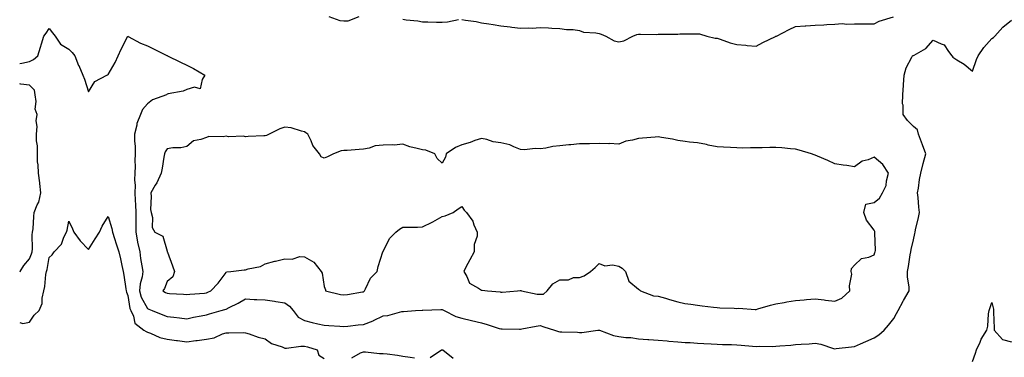
# Model space of a CAD drawing. Units: inches. Extents: x 918323 to 920963, y 7250378 to 7253018.
# Drawn here: x 918323 to 918824, y 7250708 to 7250880 of the extents above; entities that cross this region are included whole.
import ezdxf

# ---------------------------------------------------------------- set-up
doc = ezdxf.new("R2010")
doc.units = ezdxf.units.IN
doc.header["$MEASUREMENT"] = 0
doc.layers.add('Contour_91837250', color=7, linetype='Continuous', true_color=0x685ab8)

msp = doc.modelspace()

# ---------------------------------------------------------------- linework, layer by layer
at = {"layer": 'Contour_91837250'}
for points in [[(918323, 7250857.85, 3284), (918324.17, 7250858.04, 3284), (918328.05, 7250858.9, 3284), (918329.95, 7250860.02, 3284), (918332.28, 7250861.92, 3284), (918333.62, 7250866.34, 3284), (918334.06, 7250867.93, 3284), (918335.21, 7250871.92, 3284), (918336.51, 7250873.46, 3284), (918338.05, 7250875.76, 3284), (918339.78, 7250873.65, 3284), (918341.01, 7250871.92, 3284), (918343.84, 7250867.71, 3284), (918348.05, 7250865.29, 3284), (918349.67, 7250863.54, 3284), (918351.01, 7250861.92, 3284), (918353.01, 7250856.96, 3284), (918353.03, 7250856.9, 3284), (918355.2, 7250851.92, 3284), (918356, 7250849.87, 3284), (918358.05, 7250843.47, 3284), (918361.28, 7250848.69, 3284), (918367.38, 7250851.92, 3284), (918367.8, 7250852.17, 3284), (918368.05, 7250852.31, 3284), (918371.56, 7250858.41, 3284), (918373.07, 7250861.92, 3284), (918374.65, 7250865.32, 3284), (918378.05, 7250871.79, 3284), (918378.3, 7250871.68, 3284), (918384.48, 7250868.35, 3284), (918388.05, 7250866.94, 3284), (918391.41, 7250865.28, 3284), (918397.93, 7250862.05, 3284), (918398.05, 7250861.98, 3284), (918398.09, 7250861.96, 3284), (918398.18, 7250861.92, 3284), (918404.81, 7250858.69, 3284), (918408.05, 7250857.09, 3284), (918411.54, 7250855.41, 3284), (918417.34, 7250851.92, 3284), (918415.84, 7250849.71, 3284), (918414.92, 7250845.05, 3284), (918412.02, 7250845.89, 3284), (918408.05, 7250844.65, 3284), (918406.17, 7250843.8, 3284), (918398.57, 7250842.44, 3284), (918398.05, 7250842.28, 3284), (918397.84, 7250842.13, 3284), (918397.69, 7250841.92, 3284), (918390.58, 7250839.38, 3284), (918388.05, 7250837.43, 3284), (918385.46, 7250834.52, 3284), (918384.57, 7250831.92, 3284), (918382.68, 7250827.29, 3284), (918382.59, 7250826.46, 3284), (918381.39, 7250821.92, 3284), (918381.44, 7250818.53, 3284), (918381.72, 7250815.59, 3284), (918381.76, 7250811.92, 3284), (918381.6, 7250808.37, 3284), (918381.78, 7250805.64, 3284), (918381.64, 7250801.92, 3284), (918381.39, 7250798.58, 3284), (918381.84, 7250795.72, 3284), (918381.66, 7250791.92, 3284), (918381.78, 7250788.19, 3284), (918381.95, 7250785.82, 3284), (918382.06, 7250781.92, 3284), (918382.06, 7250777.91, 3284), (918382.08, 7250775.94, 3284), (918382.08, 7250771.92, 3284), (918382.99, 7250766.98, 3284), (918383.01, 7250766.87, 3284), (918384.12, 7250761.92, 3284), (918384.56, 7250758.43, 3284), (918385.24, 7250754.73, 3284), (918385.63, 7250751.92, 3284), (918385.28, 7250749.16, 3284), (918384.35, 7250745.61, 3284), (918384.02, 7250741.92, 3284), (918384.93, 7250738.8, 3284), (918388.05, 7250732.98, 3284), (918388.74, 7250732.61, 3284), (918390.44, 7250731.92, 3284), (918395.94, 7250729.81, 3284), (918398.05, 7250728.95, 3284), (918401.43, 7250728.53, 3284), (918404.33, 7250728.21, 3284), (918408.05, 7250727.73, 3284), (918411.42, 7250728.55, 3284), (918415.36, 7250729.23, 3284), (918418.05, 7250729.82, 3284), (918419.7, 7250730.27, 3284), (918425.66, 7250731.92, 3284), (918427.51, 7250732.47, 3284), (918428.05, 7250732.66, 3284), (918429.57, 7250733.43, 3284), (918434.28, 7250735.7, 3284), (918438.05, 7250737.85, 3284), (918442.35, 7250737.61, 3284), (918443.77, 7250737.64, 3284), (918448.05, 7250737.37, 3284), (918452.82, 7250736.69, 3284), (918453.36, 7250736.61, 3284), (918458.05, 7250735.93, 3284), (918460.35, 7250734.22, 3284), (918462.27, 7250731.92, 3284), (918464.73, 7250728.61, 3284), (918468.05, 7250726.79, 3284), (918471.91, 7250725.78, 3284), (918474.77, 7250725.2, 3284), (918478.05, 7250724.42, 3284), (918480.39, 7250724.26, 3284), (918486.05, 7250723.91, 3284), (918488.05, 7250723.79, 3284), (918490.07, 7250723.94, 3284), (918495.39, 7250724.59, 3284), (918498.05, 7250724.77, 3284), (918502.89, 7250726.76, 3284), (918503.12, 7250726.84, 3284), (918508.05, 7250729.19, 3284), (918510.52, 7250729.45, 3284), (918517.55, 7250731.42, 3284), (918518.05, 7250731.49, 3284), (918518.47, 7250731.5, 3284), (918524.45, 7250731.92, 3284), (918527.84, 7250732.13, 3284), (918528.05, 7250732.13, 3284), (918528.28, 7250732.14, 3284), (918537.49, 7250732.49, 3284), (918538.05, 7250732.52, 3284), (918538.42, 7250732.29, 3284), (918539.14, 7250731.92, 3284), (918545.05, 7250728.91, 3284), (918548.05, 7250728.04, 3284), (918553.03, 7250726.9, 3284), (918553.08, 7250726.89, 3284), (918558.05, 7250725.7, 3284), (918561.01, 7250724.88, 3284), (918567.17, 7250722.81, 3284), (918568.05, 7250722.54, 3284), (918568.68, 7250722.55, 3284), (918577.53, 7250722.44, 3284), (918578.05, 7250722.45, 3284), (918578.69, 7250722.56, 3284), (918585.94, 7250724.03, 3284), (918588.05, 7250724.36, 3284), (918589.8, 7250723.68, 3284), (918595.34, 7250721.92, 3284), (918597.35, 7250721.23, 3284), (918598.05, 7250721.1, 3284), (918598.95, 7250721.01, 3284), (918607.01, 7250720.88, 3284), (918608.05, 7250720.77, 3284), (918609.15, 7250720.82, 3284), (918617.29, 7250721.92, 3284), (918617.97, 7250722.01, 3284), (918618.05, 7250722.02, 3284), (918618.11, 7250721.98, 3284), (918618.28, 7250721.92, 3284), (918625.31, 7250719.18, 3284), (918628.05, 7250718.77, 3284), (918631.7, 7250718.27, 3284), (918634.24, 7250718.11, 3284), (918638.05, 7250717.49, 3284), (918642.8, 7250717.17, 3284), (918643.26, 7250717.13, 3284), (918648.05, 7250716.84, 3284), (918652.63, 7250716.5, 3284), (918653.59, 7250716.38, 3284), (918658.05, 7250716.01, 3284), (918661.8, 7250715.68, 3284), (918664.41, 7250715.56, 3284), (918668.05, 7250715.26, 3284), (918671.3, 7250715.17, 3284), (918675.07, 7250714.9, 3284), (918678.05, 7250714.81, 3284), (918680.82, 7250714.69, 3284), (918685.43, 7250714.54, 3284), (918688.05, 7250714.44, 3284), (918690.42, 7250714.29, 3284), (918696.18, 7250713.79, 3284), (918698.05, 7250713.67, 3284), (918699.86, 7250713.73, 3284), (918706.33, 7250713.64, 3284), (918708.05, 7250713.7, 3284), (918710.03, 7250713.89, 3284), (918715.66, 7250714.31, 3284), (918718.05, 7250714.57, 3284), (918720.89, 7250714.76, 3284), (918724.96, 7250715.01, 3284), (918728.05, 7250715.23, 3284), (918730.84, 7250714.71, 3284), (918737.35, 7250712.62, 3284), (918738.05, 7250712.46, 3284), (918738.67, 7250712.54, 3284), (918746.56, 7250713.41, 3284), (918748.05, 7250713.61, 3284), (918751.07, 7250714.95, 3284), (918753.84, 7250716.13, 3284), (918758.05, 7250718.05, 3284), (918760.42, 7250719.55, 3284), (918763.11, 7250721.92, 3284), (918765.43, 7250724.55, 3284), (918768.05, 7250727.93, 3284), (918769.51, 7250730.46, 3284), (918770.27, 7250731.92, 3284), (918772.85, 7250736.71, 3284), (918772.99, 7250736.98, 3284), (918775.8, 7250741.92, 3284), (918775.87, 7250744.11, 3284), (918775.04, 7250748.91, 3284), (918775.1, 7250751.92, 3284), (918775.52, 7250754.46, 3284), (918776.42, 7250760.29, 3284), (918776.68, 7250761.92, 3284), (918776.93, 7250763.03, 3284), (918778.05, 7250768.06, 3284), (918778.75, 7250771.22, 3284), (918778.91, 7250771.92, 3284), (918779.16, 7250773.02, 3284), (918780.61, 7250779.36, 3284), (918781.17, 7250781.92, 3284), (918780.8, 7250784.67, 3284), (918780.4, 7250789.57, 3284), (918780.12, 7250791.92, 3284), (918780.56, 7250794.43, 3284), (918781.22, 7250798.75, 3284), (918781.82, 7250801.92, 3284), (918783.05, 7250806.91, 3284), (918783.06, 7250806.93, 3284), (918784.3, 7250811.92, 3284), (918782.65, 7250816.52, 3284), (918782.1, 7250817.87, 3284), (918780.55, 7250821.92, 3284), (918780.18, 7250824.05, 3284), (918778.05, 7250825.73, 3284), (918775.03, 7250828.9, 3284), (918772.82, 7250831.92, 3284), (918772.84, 7250836.71, 3284), (918772.53, 7250837.44, 3284), (918772.59, 7250841.92, 3284), (918772.93, 7250846.8, 3284), (918772.92, 7250847.06, 3284), (918773.35, 7250851.92, 3284), (918774.3, 7250855.67, 3284), (918777.31, 7250861.19, 3284), (918777.62, 7250861.92, 3284), (918777.97, 7250862.01, 3284), (918778.05, 7250862.04, 3284), (918778.39, 7250862.25, 3284), (918784.39, 7250865.58, 3284), (918788.05, 7250869.9, 3284), (918792.09, 7250867.88, 3284), (918793.62, 7250867.49, 3284), (918795.98, 7250863.99, 3284), (918797.64, 7250861.92, 3284), (918797.8, 7250861.67, 3284), (918798.05, 7250861.14, 3284), (918800.19, 7250859.78, 3284), (918803.81, 7250857.67, 3284), (918808.05, 7250853.99, 3284), (918810.08, 7250859.89, 3284), (918811.04, 7250861.92, 3284), (918813.93, 7250866.04, 3284), (918818.05, 7250870.66, 3284), (918818.75, 7250871.23, 3284), (918819.5, 7250871.92, 3284), (918823.53, 7250876.44, 3284), (918828.05, 7250879.99, 3284)], [(918480.48, 7250881.92, 3285), (918485.92, 7250879.79, 3285), (918488.05, 7250879.61, 3285), (918490.24, 7250879.73, 3285), (918495.91, 7250881.92, 3285)], [(918518.05, 7250880.49, 3285), (918519.72, 7250880.24, 3285), (918525.76, 7250879.63, 3285), (918528.05, 7250879.25, 3285), (918530.79, 7250879.19, 3285), (918535.2, 7250879.07, 3285), (918538.05, 7250878.99, 3285), (918540.87, 7250879.1, 3285), (918546.44, 7250880.31, 3285)], [(918548.05, 7250880.4, 3285), (918549.92, 7250880.05, 3285), (918555.41, 7250879.28, 3285), (918558.05, 7250878.74, 3285), (918561.85, 7250878.12, 3285), (918564, 7250877.87, 3285), (918568.05, 7250877.13, 3285), (918572.72, 7250876.6, 3285), (918573.51, 7250876.46, 3285), (918578.05, 7250875.88, 3285), (918582.2, 7250876.07, 3285), (918583.95, 7250876.02, 3285), (918588.05, 7250876.26, 3285), (918592.23, 7250876.1, 3285), (918593.96, 7250876.01, 3285), (918598.05, 7250875.84, 3285), (918601.46, 7250875.33, 3285), (918604.78, 7250875.19, 3285), (918608.05, 7250874.78, 3285), (918610.12, 7250873.99, 3285), (918616.36, 7250873.62, 3285), (918618.05, 7250873.21, 3285), (918619.1, 7250872.96, 3285), (918621.41, 7250871.92, 3285), (918625.63, 7250869.51, 3285), (918628.05, 7250868.91, 3285), (918630.53, 7250869.45, 3285), (918635.24, 7250871.92, 3285), (918637.26, 7250872.71, 3285), (918638.05, 7250872.82, 3285), (918639.08, 7250872.95, 3285), (918647.27, 7250872.7, 3285), (918648.05, 7250872.85, 3285), (918648.99, 7250872.86, 3285), (918657.02, 7250872.95, 3285), (918658.05, 7250872.96, 3285), (918659.13, 7250873, 3285), (918666.89, 7250873.08, 3285), (918668.05, 7250873.14, 3285), (918669.13, 7250873, 3285), (918672.9, 7250871.92, 3285), (918677.02, 7250870.89, 3285), (918678.05, 7250870.82, 3285), (918679.62, 7250870.35, 3285), (918684.66, 7250868.52, 3285), (918688.05, 7250867.68, 3285), (918692.71, 7250867.25, 3285), (918693.32, 7250867.19, 3285), (918698.05, 7250866.77, 3285), (918701.31, 7250868.67, 3285), (918707.88, 7250871.75, 3285), (918708.05, 7250871.83, 3285), (918708.12, 7250871.84, 3285), (918708.32, 7250871.92, 3285), (918714.75, 7250875.21, 3285), (918718.05, 7250876.76, 3285), (918722.84, 7250877.13, 3285), (918723.27, 7250877.14, 3285), (918728.05, 7250877.49, 3285), (918732.35, 7250877.62, 3285), (918734.01, 7250877.88, 3285), (918738.05, 7250878.05, 3285), (918741.69, 7250878.28, 3285), (918744.1, 7250877.97, 3285), (918748.05, 7250878.15, 3285), (918751.87, 7250878.1, 3285), (918754.32, 7250878.2, 3285), (918758.05, 7250878.15, 3285), (918760.52, 7250879.45, 3285), (918767.94, 7250881.81, 3285)], [(918323, 7250751.66, 3284), (918323.18, 7250751.92, 3284), (918325.14, 7250754.83, 3284), (918328.05, 7250758.34, 3284), (918329.09, 7250760.88, 3284), (918329.35, 7250761.92, 3284), (918329.51, 7250763.38, 3284), (918329.39, 7250770.57, 3284), (918329.6, 7250771.92, 3284), (918329.81, 7250773.68, 3284), (918330.13, 7250779.84, 3284), (918330.42, 7250781.92, 3284), (918331.92, 7250785.79, 3284), (918332.7, 7250787.27, 3284), (918333.83, 7250791.92, 3284), (918333.26, 7250796.71, 3284), (918333.27, 7250797.14, 3284), (918332.5, 7250801.92, 3284), (918332.39, 7250806.26, 3284), (918332.15, 7250807.82, 3284), (918332.01, 7250811.92, 3284), (918331.99, 7250815.86, 3284), (918331.55, 7250818.42, 3284), (918331.51, 7250821.92, 3284), (918331.87, 7250825.74, 3284), (918331.34, 7250828.63, 3284), (918331.92, 7250831.92, 3284), (918330.83, 7250834.7, 3284), (918331.45, 7250838.51, 3284), (918330.88, 7250841.92, 3284), (918330.46, 7250844.33, 3284), (918328.05, 7250846.81, 3284), (918323.59, 7250847.46, 3284), (918323, 7250847.6, 3284)], [(918323, 7250725.9, 3283), (918324.59, 7250725.38, 3283), (918328.05, 7250725.97, 3283), (918330.43, 7250729.55, 3283), (918332.95, 7250731.92, 3283), (918334.47, 7250735.49, 3283), (918334.42, 7250738.29, 3283), (918335.23, 7250741.92, 3283), (918335.85, 7250744.12, 3283), (918336.38, 7250750.25, 3283), (918336.73, 7250751.92, 3283), (918337.05, 7250752.92, 3283), (918338.05, 7250758.94, 3283), (918339.56, 7250760.41, 3283), (918340.58, 7250761.92, 3283), (918344.23, 7250765.74, 3283), (918345.55, 7250769.42, 3283), (918346.82, 7250771.92, 3283), (918347.12, 7250772.85, 3283), (918348.05, 7250777.44, 3283), (918349.81, 7250773.68, 3283), (918350.62, 7250771.92, 3283), (918353.71, 7250767.57, 3283), (918358.05, 7250763.15, 3283), (918361.43, 7250768.54, 3283), (918363.69, 7250771.92, 3283), (918365.03, 7250774.94, 3283), (918368.05, 7250779.89, 3283), (918369.92, 7250773.8, 3283), (918370.2, 7250771.92, 3283), (918371.24, 7250768.74, 3283), (918372.15, 7250766.02, 3283), (918373.46, 7250761.92, 3283), (918374.4, 7250758.27, 3283), (918375.06, 7250754.91, 3283), (918375.76, 7250751.92, 3283), (918376.08, 7250749.95, 3283), (918377.03, 7250742.94, 3283), (918377.19, 7250741.92, 3283), (918377.38, 7250741.25, 3283), (918378.05, 7250739.69, 3283), (918379.1, 7250732.96, 3283), (918379.55, 7250731.92, 3283), (918380.89, 7250729.08, 3283), (918381.7, 7250725.57, 3283), (918386.28, 7250721.92, 3283), (918387.35, 7250721.22, 3283), (918388.05, 7250720.88, 3283), (918389.65, 7250720.33, 3283), (918394.4, 7250718.27, 3283), (918398.05, 7250717.27, 3283), (918402.8, 7250716.67, 3283), (918403.37, 7250716.6, 3283), (918408.05, 7250716, 3283), (918412.72, 7250716.6, 3283), (918413.39, 7250716.58, 3283), (918418.05, 7250717.4, 3283), (918422, 7250717.97, 3283), (918426.21, 7250720.08, 3283), (918428.05, 7250720.58, 3283), (918429.44, 7250720.53, 3283), (918436.83, 7250720.7, 3283), (918438.05, 7250720.65, 3283), (918439.88, 7250720.09, 3283), (918444.5, 7250718.37, 3283), (918448.05, 7250717.48, 3283), (918451.24, 7250715.11, 3283), (918456.57, 7250713.4, 3283), (918458.05, 7250712.73, 3283), (918458.84, 7250712.71, 3283), (918466.14, 7250713.83, 3283), (918468.05, 7250713.8, 3283), (918469.58, 7250713.44, 3283), (918474.44, 7250711.92, 3283), (918475.3, 7250709.17, 3283), (918478.05, 7250707.41, 3283)], [(918808.05, 7250705.95, 3283), (918809.71, 7250710.26, 3283), (918810.17, 7250711.92, 3283), (918812, 7250715.87, 3283), (918812.59, 7250717.38, 3283), (918815.35, 7250721.92, 3283), (918815.92, 7250724.05, 3283), (918816.35, 7250730.22, 3283), (918816.69, 7250731.92, 3283), (918817.03, 7250732.94, 3283), (918818.05, 7250736.02, 3283), (918818.73, 7250732.6, 3283), (918818.79, 7250731.92, 3283), (918818.82, 7250731.16, 3283), (918819.09, 7250722.96, 3283), (918819.11, 7250721.92, 3283), (918823.38, 7250717.24, 3283), (918828.05, 7250716.04, 3283)], [(918492.09, 7250707.88, 3283), (918496.51, 7250710.38, 3283), (918498.05, 7250710.9, 3283), (918499.06, 7250710.91, 3283), (918506.23, 7250710.1, 3283), (918508.05, 7250710.11, 3283), (918510.18, 7250709.79, 3283), (918515.28, 7250709.16, 3283), (918518.05, 7250708.69, 3283), (918521.87, 7250708.09, 3283), (918523.97, 7250707.84, 3283)], [(918531.94, 7250708.03, 3283), (918537.69, 7250711.92, 3283), (918538, 7250711.97, 3283), (918538.05, 7250711.98, 3283), (918538.1, 7250711.97, 3283), (918538.5, 7250711.92, 3283), (918543.72, 7250707.59, 3283)]]:
    msp.add_polyline3d(points, dxfattribs=at)
msp.add_polyline3d([(918738.05, 7250736.77, 3285), (918741.67, 7250738.3, 3285), (918745.75, 7250741.92, 3285), (918745.45, 7250744.52, 3285), (918746.7, 7250750.57, 3285), (918746.37, 7250751.92, 3285), (918746.56, 7250753.41, 3285), (918748.05, 7250755.07, 3285), (918751.54, 7250758.43, 3285), (918755.28, 7250759.15, 3285), (918758.05, 7250760.32, 3285), (918758.47, 7250761.5, 3285), (918758.58, 7250761.92, 3285), (918758.66, 7250762.53, 3285), (918758.38, 7250771.59, 3285), (918758.44, 7250771.92, 3285), (918758.44, 7250772.31, 3285), (918758.05, 7250773.01, 3285), (918754.09, 7250777.96, 3285), (918752.73, 7250781.92, 3285), (918753.86, 7250786.11, 3285), (918758.05, 7250787, 3285), (918760.8, 7250789.17, 3285), (918762.31, 7250791.92, 3285), (918764.21, 7250795.77, 3285), (918764.3, 7250798.16, 3285), (918765.28, 7250801.92, 3285), (918762.49, 7250806.36, 3285), (918758.05, 7250810.09, 3285), (918754.94, 7250808.81, 3285), (918751.93, 7250808.04, 3285), (918748.05, 7250805.27, 3285), (918744.12, 7250805.85, 3285), (918742.2, 7250806.07, 3285), (918738.05, 7250806.71, 3285), (918734.54, 7250808.41, 3285), (918729.27, 7250810.7, 3285), (918728.05, 7250811.26, 3285), (918727.55, 7250811.42, 3285), (918726.2, 7250811.92, 3285), (918719.88, 7250813.76, 3285), (918718.05, 7250814.24, 3285), (918715.49, 7250814.48, 3285), (918710.99, 7250814.87, 3285), (918708.05, 7250815.15, 3285), (918704.87, 7250815.1, 3285), (918701.06, 7250814.93, 3285), (918698.05, 7250814.88, 3285), (918695.05, 7250814.93, 3285), (918690.96, 7250814.82, 3285), (918688.05, 7250814.87, 3285), (918684.87, 7250815.1, 3285), (918681.33, 7250815.2, 3285), (918678.05, 7250815.46, 3285), (918673.62, 7250816.35, 3285), (918672.69, 7250816.56, 3285), (918668.05, 7250817.44, 3285), (918663.98, 7250817.85, 3285), (918661.76, 7250818.22, 3285), (918658.05, 7250818.64, 3285), (918655.4, 7250819.27, 3285), (918649.82, 7250820.15, 3285), (918648.05, 7250820.52, 3285), (918646.57, 7250820.44, 3285), (918640.13, 7250819.83, 3285), (918638.05, 7250819.71, 3285), (918634.98, 7250818.84, 3285), (918631.6, 7250818.37, 3285), (918628.05, 7250816.87, 3285), (918623.17, 7250817.05, 3285), (918622.95, 7250817.02, 3285), (918618.05, 7250817.16, 3285), (918613.16, 7250817.03, 3285), (918612.96, 7250817.01, 3285), (918608.05, 7250816.89, 3285), (918603.55, 7250816.42, 3285), (918602.54, 7250816.4, 3285), (918598.05, 7250816.01, 3285), (918594.43, 7250815.54, 3285), (918590.96, 7250814.82, 3285), (918588.05, 7250814.39, 3285), (918585.45, 7250814.52, 3285), (918580.07, 7250813.93, 3285), (918578.05, 7250814.07, 3285), (918574.56, 7250815.41, 3285), (918572.63, 7250816.5, 3285), (918568.05, 7250817.47, 3285), (918564.12, 7250817.98, 3285), (918560.82, 7250819.15, 3285), (918558.05, 7250819.69, 3285), (918554.71, 7250818.58, 3285), (918552.29, 7250817.68, 3285), (918548.05, 7250816.4, 3285), (918544.86, 7250815.11, 3285), (918540.19, 7250811.92, 3285), (918539.88, 7250810.09, 3285), (918538.05, 7250807.17, 3285), (918535.59, 7250809.46, 3285), (918534.36, 7250811.92, 3285), (918529.78, 7250813.65, 3285), (918528.05, 7250813.84, 3285), (918525.33, 7250814.64, 3285), (918521.58, 7250815.45, 3285), (918518.05, 7250816.74, 3285), (918513.65, 7250816.32, 3285), (918512.65, 7250816.52, 3285), (918508.05, 7250816.28, 3285), (918504.06, 7250815.91, 3285), (918500.87, 7250814.73, 3285), (918498.05, 7250814.3, 3285), (918495.82, 7250814.15, 3285), (918489.74, 7250813.62, 3285), (918488.05, 7250813.49, 3285), (918486.67, 7250813.31, 3285), (918482.76, 7250811.92, 3285), (918479.64, 7250810.33, 3285), (918478.05, 7250809.72, 3285), (918476.48, 7250810.35, 3285), (918475.67, 7250811.92, 3285), (918472.25, 7250816.12, 3285), (918471.39, 7250818.57, 3285), (918469.78, 7250821.92, 3285), (918468.77, 7250822.63, 3285), (918468.05, 7250823.15, 3285), (918466.55, 7250823.41, 3285), (918461.2, 7250825.07, 3285), (918458.05, 7250825.48, 3285), (918455.38, 7250824.59, 3285), (918449.97, 7250821.92, 3285), (918448.73, 7250821.24, 3285), (918448.05, 7250821.12, 3285), (918447.22, 7250821.1, 3285), (918439.35, 7250820.62, 3285), (918438.05, 7250820.59, 3285), (918436.97, 7250820.84, 3285), (918429.38, 7250820.59, 3285), (918428.05, 7250820.79, 3285), (918426.64, 7250820.5, 3285), (918419.3, 7250820.68, 3285), (918418.05, 7250820.25, 3285), (918415.27, 7250819.14, 3285), (918411.55, 7250818.42, 3285), (918408.05, 7250815.55, 3285), (918405.08, 7250814.9, 3285), (918401, 7250814.87, 3285), (918398.05, 7250814.41, 3285), (918397, 7250812.96, 3285), (918396.67, 7250811.92, 3285), (918396.37, 7250810.24, 3285), (918395.47, 7250804.51, 3285), (918394.99, 7250801.92, 3285), (918392.84, 7250797.13, 3285), (918392.06, 7250795.93, 3285), (918389.69, 7250791.92, 3285), (918389.9, 7250790.07, 3285), (918389.66, 7250783.53, 3285), (918389.92, 7250781.92, 3285), (918390.57, 7250779.4, 3285), (918390.45, 7250774.32, 3285), (918391.86, 7250771.92, 3285), (918395.92, 7250769.79, 3285), (918398.05, 7250762.17, 3285), (918398.11, 7250761.98, 3285), (918398.13, 7250761.92, 3285), (918398.18, 7250761.78, 3285), (918400.86, 7250754.72, 3285), (918401.85, 7250751.92, 3285), (918400.91, 7250749.06, 3285), (918398.05, 7250746.8, 3285), (918396.72, 7250743.25, 3285), (918395.89, 7250741.92, 3285), (918397.26, 7250741.13, 3285), (918398.05, 7250740.77, 3285), (918399.3, 7250740.67, 3285), (918406.41, 7250740.28, 3285), (918408.05, 7250740.14, 3285), (918409.63, 7250740.35, 3285), (918417.02, 7250740.88, 3285), (918418.05, 7250741.01, 3285), (918418.73, 7250741.24, 3285), (918420.4, 7250741.92, 3285), (918424.05, 7250745.91, 3285), (918428.05, 7250751.34, 3285), (918428.35, 7250751.62, 3285), (918430.43, 7250751.92, 3285), (918437.23, 7250752.74, 3285), (918438.05, 7250752.71, 3285), (918439.28, 7250753.14, 3285), (918445.59, 7250754.38, 3285), (918448.05, 7250755.83, 3285), (918452.9, 7250757.07, 3285), (918453.28, 7250757.14, 3285), (918458.05, 7250758.29, 3285), (918461.79, 7250758.19, 3285), (918465.6, 7250759.47, 3285), (918468.05, 7250759.32, 3285), (918472.74, 7250756.61, 3285), (918476.47, 7250751.92, 3285), (918477.05, 7250750.92, 3285), (918478.05, 7250744.19, 3285), (918478.67, 7250742.55, 3285), (918478.77, 7250741.92, 3285), (918486.33, 7250740.2, 3285), (918488.05, 7250739.94, 3285), (918489.85, 7250740.12, 3285), (918497.6, 7250741.47, 3285), (918498.05, 7250741.52, 3285), (918498.26, 7250741.71, 3285), (918498.51, 7250741.92, 3285), (918499.11, 7250742.97, 3285), (918501.57, 7250748.39, 3285), (918504.95, 7250751.92, 3285), (918505.6, 7250754.37, 3285), (918507.95, 7250761.82, 3285), (918507.98, 7250761.92, 3285), (918508, 7250761.98, 3285), (918508.05, 7250762.13, 3285), (918511.29, 7250768.69, 3285), (918514.55, 7250771.92, 3285), (918516.46, 7250773.5, 3285), (918518.05, 7250774.4, 3285), (918520.61, 7250774.48, 3285), (918525.49, 7250774.48, 3285), (918528.05, 7250774.58, 3285), (918532.97, 7250777.01, 3285), (918533.37, 7250777.24, 3285), (918538.05, 7250779.85, 3285), (918539.71, 7250780.26, 3285), (918543.66, 7250781.92, 3285), (918546.23, 7250783.74, 3285), (918548.05, 7250784.92, 3285), (918549.27, 7250783.13, 3285), (918550.45, 7250781.92, 3285), (918553.72, 7250777.58, 3285), (918554.26, 7250775.72, 3285), (918555.91, 7250771.92, 3285), (918555.95, 7250769.82, 3285), (918554.32, 7250765.65, 3285), (918554.36, 7250761.92, 3285), (918552.21, 7250757.76, 3285), (918550.19, 7250754.07, 3285), (918549.05, 7250751.92, 3285), (918550.62, 7250749.35, 3285), (918552.06, 7250745.93, 3285), (918556.59, 7250743.38, 3285), (918558.05, 7250742.34, 3285), (918558.45, 7250742.31, 3285), (918561.2, 7250741.92, 3285), (918567.57, 7250741.44, 3285), (918568.05, 7250741.34, 3285), (918568.59, 7250741.38, 3285), (918576.52, 7250741.92, 3285), (918577.85, 7250742.12, 3285), (918578.05, 7250742.19, 3285), (918578.24, 7250742.12, 3285), (918578.5, 7250741.92, 3285), (918586.5, 7250740.37, 3285), (918588.05, 7250740.32, 3285), (918589.62, 7250740.36, 3285), (918591.58, 7250741.92, 3285), (918594.38, 7250745.59, 3285), (918598.05, 7250747.58, 3285), (918602.42, 7250747.55, 3285), (918604.98, 7250748.85, 3285), (918608.05, 7250748.77, 3285), (918610.4, 7250749.58, 3285), (918613.7, 7250751.92, 3285), (918616.06, 7250753.91, 3285), (918618.05, 7250755.9, 3285), (918620.9, 7250754.77, 3285), (918624.79, 7250755.18, 3285), (918628.05, 7250754.56, 3285), (918629.7, 7250753.57, 3285), (918631.37, 7250751.92, 3285), (918633.06, 7250746.94, 3285), (918638.05, 7250742.88, 3285), (918638.54, 7250742.42, 3285), (918639.09, 7250741.92, 3285), (918645.65, 7250739.52, 3285), (918648.05, 7250739.26, 3285), (918651.8, 7250738.17, 3285), (918653.77, 7250737.64, 3285), (918658.05, 7250736.3, 3285), (918661.72, 7250735.59, 3285), (918664.71, 7250735.25, 3285), (918668.05, 7250734.69, 3285), (918670.5, 7250734.37, 3285), (918676.25, 7250733.72, 3285), (918678.05, 7250733.49, 3285), (918679.41, 7250733.29, 3285), (918686.82, 7250733.15, 3285), (918688.05, 7250733, 3285), (918689.23, 7250733.1, 3285), (918697.52, 7250732.45, 3285), (918698.05, 7250732.51, 3285), (918698.86, 7250732.73, 3285), (918705.32, 7250734.65, 3285), (918708.05, 7250735.35, 3285), (918712.2, 7250736.07, 3285), (918713.62, 7250736.35, 3285), (918718.05, 7250737.06, 3285), (918722.49, 7250737.48, 3285), (918723.62, 7250737.5, 3285), (918728.05, 7250737.86, 3285), (918732.63, 7250737.34, 3285), (918733.3, 7250737.17, 3285)], close=True, dxfattribs=at)

doc.saveas('drawing.dxf')
